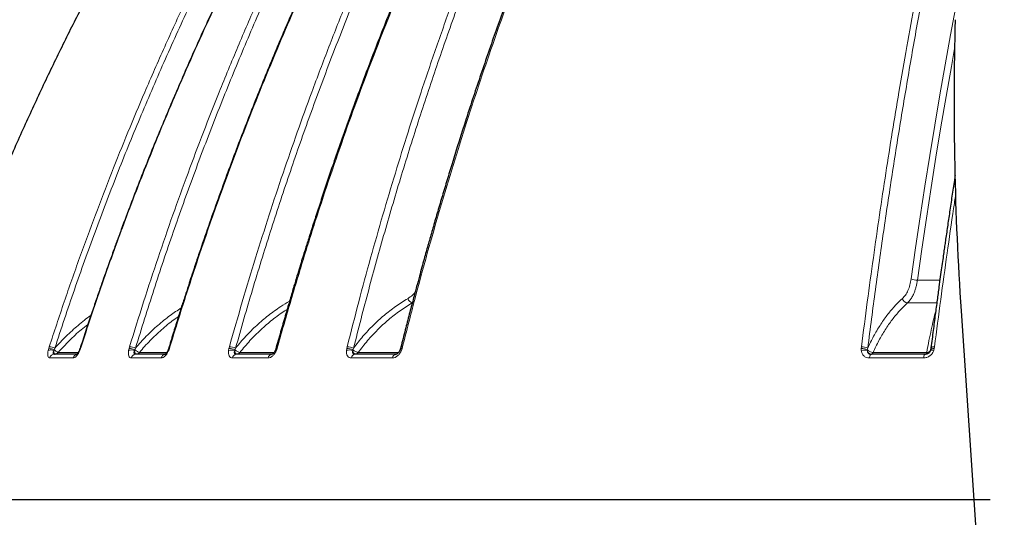
# Model space of a CAD drawing. Units: millimetres. Extents: x 207 to 2039, y 88 to 2868.
# Drawn here: x 463 to 593, y 2047 to 2113 of the extents above; entities that cross this region are included whole.
import ezdxf

# ---------------------------------------------------------------- set-up
doc = ezdxf.new("R2010")
doc.units = ezdxf.units.MM
doc.header["$LTSCALE"] = 10
doc.layers.add('WAKU', color=7, linetype='Continuous')
doc.styles.add('SLDTEXTSTYLE0', font='TXT', dxfattribs={"width": 0.7, "bigfont": 'bigfont'})
doc.dimstyles.new('SLDDIMSTYLE2', dxfattribs={"dimtxt": 27.285156, "dimasz": 25, "dimexe": 0, "dimexo": 0.0625, "dimgap": 6.821289, "dimtad": 3, "dimdec": 1, "dimlfac": 0.7, "dimrnd": 1e-09, "dimzin": 12, "dimdsep": 46, "dimtxsty": 'SLDTEXTSTYLE0', "dimblk1": 'OPEN30', "dimblk2": 'OPEN30', "dimsah": 1, "dimcen": 0.09, "dimadec": 0, "dimazin": 3, "dimtfac": 1, "dimtdec": 1, "dimtofl": 0, "dimtmove": 0, "dimatfit": 3, "dimldrblk": 'OPEN30', "dimfxl": 1, "dimfrac": 2, "dimtolj": 1, "dimtzin": 12, "dimarcsym": 0})

# ---------------------------------------------------------------- blocks, each defined once
blk = doc.blocks.new('_Open30')
at = {"color": 0, "linetype": 'ByBlock', "lineweight": -2}
for p, q in [((-1, 0.267949), (0, 0)), ((0, 0), (-1, -0.267949)), ((0, 0), (-1, 0))]:
    blk.add_line(p, q, dxfattribs=at)
blk = doc.blocks.new('_D_8')
at = {"layer": 'WAKU'}
for p, q in [((640.42, 2278.04), (295.3, 2278.04)), ((305.3, 2278.04), (305.3, 2020.65)), ((237.03, 2191.45), (237.03, 2198.61)), ((237.03, 2198.61), (268.78, 2198.61)), ((268.78, 2198.61), (268.78, 2191.45)), ((237.03, 2121.51), (237.03, 2114.35)), ((268.78, 2114.35), (268.78, 2121.51)), ((237.03, 2114.35), (268.78, 2114.35)), ((640.42, 2020.65), (295.3, 2020.65))]:
    blk.add_line(p, q, dxfattribs=at)
at = {"layer": 'WAKU', "xscale": 25, "yscale": 25}
for p, rotation in [((305.3, 2278.04), 90), ((305.3, 2020.65), 270)]:
    blk.add_blockref('_Open30', p, dxfattribs=dict(at, rotation=rotation))
at = {"layer": 'WAKU', "char_height": 23.812, "attachment_point": 1, "rotation": 90, "style": 'SLDTEXTSTYLE0'}
for s, insert in [('7.093', (238.08, 2121.51)), ('180.2', (274.61, 2121.51))]:
    blk.add_mtext(s, dxfattribs=dict(at, insert=insert))
blk = doc.blocks.new('_D_9')
at = {"layer": 'WAKU'}
for p, q in [((591.5, 2249.06), (394.06, 2249.06)), ((404.06, 2049.35), (404.06, 2249.06)), ((335.79, 2178.71), (335.79, 2185.87)), ((335.79, 2185.87), (367.54, 2185.87)), ((367.54, 2185.87), (367.54, 2178.71)), ((335.79, 2108.78), (335.79, 2101.62)), ((367.54, 2101.62), (367.54, 2108.78)), ((335.79, 2101.62), (367.54, 2101.62)), ((591.5, 2049.35), (394.06, 2049.35))]:
    blk.add_line(p, q, dxfattribs=at)
at = {"layer": 'WAKU', "xscale": 25, "yscale": 25}
for p, rotation in [((404.06, 2249.06), 90), ((404.06, 2049.35), 270)]:
    blk.add_blockref('_Open30', p, dxfattribs=dict(at, rotation=rotation))
at = {"layer": 'WAKU', "char_height": 23.812, "attachment_point": 1, "rotation": 90, "style": 'SLDTEXTSTYLE0'}
for s, insert in [('5.504', (336.84, 2108.78)), ('139.8', (373.37, 2108.78))]:
    blk.add_mtext(s, dxfattribs=dict(at, insert=insert))

msp = doc.modelspace()

# ---------------------------------------------------------------- linework, layer by layer
at = {"color": 8, "linetype": 'Continuous', "lineweight": 18}
for p, q in [((581.86, 2078.44), (584.84, 2078.44)), ((584.43, 2075.43), (580.54, 2075.43)), ((466.84, 2069.15), (466.91, 2069.39)), ((466.91, 2069.39), (466.98, 2069.63)), ((467.57, 2069.13), (467.61, 2069.25)), ((467.61, 2069.25), (467.72, 2069.45)), ((471.12, 2069.39), (471.03, 2069.15)), ((471.2, 2069.63), (471.12, 2069.39)), ((477.49, 2069.15), (477.54, 2069.39)), ((477.54, 2069.39), (477.61, 2069.63)), ((478.26, 2069.13), (478.29, 2069.25)), ((478.29, 2069.25), (478.4, 2069.45)), ((482.88, 2069.39), (482.79, 2069.15)), ((482.95, 2069.63), (482.88, 2069.39)), ((490.71, 2069.15), (490.76, 2069.39)), ((490.76, 2069.39), (490.82, 2069.63)), ((491.52, 2069.13), (491.54, 2069.25)), ((491.54, 2069.25), (491.64, 2069.45)), ((497.13, 2069.39), (497.05, 2069.15)), ((497.2, 2069.63), (497.13, 2069.39)), ((506.31, 2069.15), (506.35, 2069.39)), ((506.35, 2069.39), (506.4, 2069.63)), ((507.14, 2069.13), (507.16, 2069.25)), ((507.16, 2069.25), (507.25, 2069.45)), ((513.67, 2069.39), (513.59, 2069.15)), ((513.73, 2069.63), (513.67, 2069.39)), ((574.42, 2069.15), (574.43, 2069.39)), ((574.43, 2069.39), (574.45, 2069.63)), ((575.23, 2069.25), (575.29, 2069.45)), ((575.23, 2069.13), (575.23, 2069.25)), ((583.61, 2069.25), (583.58, 2069.13)), ((583.64, 2069.42), (583.61, 2069.25)), ((584.1, 2069.39), (584.04, 2069.15)), ((584.13, 2069.63), (584.1, 2069.39)), ((470.15, 2068.15), (467.03, 2068.15)), ((468.17, 2068.87), (470.82, 2068.87)), ((481.79, 2068.15), (477.84, 2068.15)), ((478.91, 2068.87), (482.53, 2068.87)), ((495.94, 2068.15), (491.22, 2068.15)), ((492.21, 2068.87), (496.72, 2068.87)), ((512.39, 2068.15), (506.97, 2068.15)), ((507.87, 2068.87), (513.25, 2068.87)), ((582.67, 2068.15), (575.51, 2068.15)), ((575.99, 2068.87), (583.09, 2068.87))]:
    msp.add_line(p, q, dxfattribs=at)
at = {"color": 7, "linetype": 'Continuous', "lineweight": 25}
for p, q in [((587.64, 2074.37), (590.7, 2028.7)), ((583.6, 2069.22), (583.59, 2069.18)), ((467.68, 2068.63), (467.67, 2068.65))]:
    msp.add_line(p, q, dxfattribs=at)
at = {"color": 8, "linetype": 'Continuous', "lineweight": 18, "flags": 128}
for points in [[(581.04, 2078.63), (581.63, 2082.74), (582.24, 2086.83), (582.86, 2090.9), (583.51, 2094.95), (584.17, 2098.98), (584.84, 2102.99), (585.54, 2106.97), (586.25, 2110.93), (586.89, 2114.4)], [(586.77, 2109.12), (586.35, 2106.74), (585.65, 2102.76), (584.98, 2098.76), (584.32, 2094.74), (583.68, 2090.7), (583.05, 2086.63), (582.45, 2082.54), (581.86, 2078.44)], [(482.88, 2069.39), (482.83, 2069.39), (482.79, 2069.39), (482.77, 2069.37), (482.77, 2069.37)], [(482.95, 2069.63), (482.9, 2069.62), (482.86, 2069.61), (482.84, 2069.6), (482.84, 2069.6)], [(497.13, 2069.39), (497.07, 2069.39), (497.02, 2069.39), (496.99, 2069.37), (496.97, 2069.36), (496.97, 2069.36)], [(497.2, 2069.63), (497.13, 2069.62), (497.08, 2069.61), (497.05, 2069.6), (497.03, 2069.58)], [(513.67, 2069.39), (513.6, 2069.39), (513.54, 2069.39), (513.49, 2069.37), (513.46, 2069.36), (513.45, 2069.34)], [(513.73, 2069.63), (513.65, 2069.62), (513.59, 2069.61), (513.54, 2069.6), (513.51, 2069.58), (513.5, 2069.56)], [(584.04, 2069.15), (583.94, 2069.17), (583.85, 2069.19), (583.77, 2069.19), (583.7, 2069.19), (583.65, 2069.19), (583.61, 2069.18), (583.59, 2069.16), (583.59, 2069.14)], [(584.1, 2069.39), (583.99, 2069.39), (583.9, 2069.39), (583.82, 2069.37), (583.75, 2069.36), (583.69, 2069.34), (583.65, 2069.31), (583.62, 2069.28), (583.61, 2069.25)], [(584.13, 2069.63), (584.02, 2069.62), (583.92, 2069.61), (583.84, 2069.6), (583.76, 2069.58), (583.71, 2069.55), (583.67, 2069.52), (583.65, 2069.49), (583.65, 2069.48)], [(575.51, 2068.15), (575.53, 2068.25), (575.55, 2068.35), (575.58, 2068.43), (575.61, 2068.5), (575.65, 2068.56), (575.69, 2068.6), (575.73, 2068.62), (575.77, 2068.63)], [(582.67, 2068.15), (582.69, 2068.25), (582.71, 2068.35), (582.73, 2068.43), (582.76, 2068.5), (582.8, 2068.56), (582.83, 2068.6), (582.87, 2068.62), (582.9, 2068.63)], [(582.91, 2068.63), (582.93, 2068.64), (582.96, 2068.65), (582.98, 2068.67), (583.01, 2068.69), (583.03, 2068.73), (583.05, 2068.77), (583.07, 2068.82), (583.09, 2068.87)]]:
    msp.add_lwpolyline(points, dxfattribs=at)
at = {"color": 7, "linetype": 'Continuous', "lineweight": 25, "flags": 128}
msp.add_lwpolyline([(467.68, 2068.63), (467.75, 2068.64), (467.76, 2068.64)], dxfattribs=at)
at = {"color": 7, "linetype": 'Continuous', "lineweight": 25}
msp.add_arc((1001, 2102.08), 414.29, 178.5, 183.8351, dxfattribs=at)
at = {"color": 8, "linetype": 'Continuous', "lineweight": 18}
for centre, radius, start, end in [((581.83, 2080.15), 1.71, 242.7626, 271.0148), ((515.32, 2076.35), 0.975, 201.2548, 250.8407), ((580.67, 2076.29), 0.878, 200.043, 261.559), ((467.17, 2067.93), 1.27, 71.5682, 104.9888), ((466.8, 2067.06), 2.33, 69.7965, 87.3636), ((466.7, 2066.77), 2.87, 69.1498, 84.2657), ((471.06, 2069.24), 0.0968, 212.5464, 251.0705), ((471.1, 2069.32), 0.0757, 70.5467, 125.1119), ((471.18, 2069.56), 0.0734, 73.4445, 133.1798), ((477.84, 2067.77), 1.43, 72.6485, 104.1088), ((477.48, 2067.02), 2.37, 70.1043, 88.5244), ((477.41, 2066.87), 2.77, 69.1729, 85.8441), ((483.02, 2069.74), 0.635, 239.7199, 248.6169), ((491.07, 2067.64), 1.55, 73.3354, 103.5564), ((490.73, 2067.01), 2.38, 70.1998, 89.4427), ((490.68, 2066.96), 2.67, 69.028, 87.0851), ((496.88, 2068.84), 0.36, 61.5005, 84.5425), ((506.68, 2067.57), 1.63, 73.7044, 103.2679), ((506.36, 2067.04), 2.35, 70.0625, 90.2278), ((506.32, 2067.08), 2.55, 68.6661, 88.1299), ((513.43, 2068.86), 0.334, 61.8472, 96.4958), ((574.79, 2067.69), 1.5, 72.843, 104.052), ((574.52, 2067.53), 1.86, 67.3921, 92.8413), ((574.5, 2067.76), 1.87, 65.0763, 91.4175), ((467.67, 2067.97), 0.664, 91.4521, 163.7918), ((467.67, 2069.28), 0.645, 277.6463, 321.3579), ((470.79, 2067.97), 0.664, 101.6169, 164.1637), ((478.45, 2068), 0.633, 92.6627, 165.9703), ((478.44, 2069.22), 0.588, 271.0605, 323.8857), ((482.41, 2068), 0.636, 103.0624, 166.3471), ((491.8, 2068.04), 0.597, 94.4409, 168.7562), ((491.77, 2069.16), 0.531, 271.8485, 326.9681), ((496.51, 2068.05), 0.585, 95.1559, 169.7573), ((507.52, 2068.08), 0.56, 97.0238, 172.1266), ((507.45, 2069.1), 0.47, 273.0927, 330.9644), ((512.94, 2068.09), 0.548, 98.0558, 173.3026), ((575.7, 2068.91), 0.29, 287.3896, 352.9078)]:
    msp.add_arc(centre, radius, start, end, dxfattribs=at)
at = {"color": 7, "linetype": 'Continuous', "lineweight": 25}
for points, knots in [([(499.15, 2160.59), (498.13, 2159.15), (496.07, 2156.21), (493.01, 2151.69), (489.93, 2147), (486.84, 2142.13), (483.77, 2137.11), (480.72, 2131.95), (477.69, 2126.64), (474.69, 2121.15), (471.82, 2115.69), (469.09, 2110.27), (466.49, 2104.91), (463.93, 2099.4), (461.41, 2093.74), (458.94, 2087.93), (456.53, 2081.97), (454.18, 2075.86), (452.68, 2071.72), (451.93, 2069.63)], [0, 0, 0, 0, 0.051626, 0.104737, 0.159332, 0.215412, 0.272977, 0.330959, 0.390374, 0.45122, 0.513499, 0.570316, 0.628274, 0.687374, 0.747615, 0.808999, 0.871524, 0.935191, 1, 1, 1, 1]), ([(514.26, 2160.57), (513.92, 2160.04), (513.25, 2159.01), (512.3, 2157.52), (511.44, 2156.14), (510.65, 2154.89), (509.95, 2153.76), (509.33, 2152.75), (508.79, 2151.87), (508.31, 2151.09), (507.5, 2149.74), (506.31, 2147.75), (504.33, 2144.38), (501.96, 2140.23), (499.07, 2135.01), (496.1, 2129.43), (493.07, 2123.46), (490.17, 2117.52), (487.42, 2111.63), (484.81, 2105.77), (482.29, 2099.86), (480.38, 2095.2), (479.04, 2091.8), (478.23, 2089.69), (477.44, 2087.64), (476.7, 2085.66), (476.15, 2084.15), (475.73, 2083.02), (475.44, 2082.2), (475.1, 2081.25), (474.71, 2080.17), (474.28, 2078.97), (473.79, 2077.54), (473.21, 2075.87), (472.56, 2073.95), (471.86, 2071.84), (471.38, 2070.37), (471.13, 2069.61)], [0, 0, 0, 0, 0.019132, 0.03681, 0.053041, 0.067826, 0.081169, 0.092872, 0.103189, 0.11212, 0.120388, 0.150503, 0.181503, 0.237298, 0.293092, 0.359514, 0.425936, 0.492358, 0.55576, 0.619163, 0.682565, 0.745967, 0.768285, 0.790603, 0.812596, 0.833377, 0.852894, 0.860195, 0.868789, 0.878711, 0.88996, 0.90254, 0.916449, 0.934553, 0.954511, 0.976325, 1, 1, 1, 1]), ([(523.31, 2160.55), (523.01, 2160.06), (522.44, 2159.12), (521.63, 2157.77), (520.92, 2156.57), (520.29, 2155.51), (519.75, 2154.59), (519.3, 2153.81), (518.94, 2153.19), (518.67, 2152.72), (518.45, 2152.34), (518.25, 2151.99), (518.04, 2151.62), (517.8, 2151.21), (517.48, 2150.63), (517.04, 2149.87), (516.5, 2148.9), (515.94, 2147.89), (515.37, 2146.88), (514.83, 2145.89), (514.01, 2144.4), (512.94, 2142.41), (511.61, 2139.92), (510.31, 2137.43), (508.44, 2133.77), (506.03, 2128.92), (503.14, 2122.85), (500.39, 2116.8), (497.77, 2110.79), (495.29, 2104.83), (492.9, 2098.81), (490.92, 2093.58), (489.31, 2089.16), (488.04, 2085.59), (487.12, 2082.91), (486.52, 2081.13), (486.21, 2080.19), (485.86, 2079.16), (485.48, 2077.97), (485.04, 2076.62), (484.55, 2075.1), (484.02, 2073.42), (483.44, 2071.57), (483.04, 2070.27), (482.84, 2069.6)], [0, 0, 0, 0, 0.017665, 0.033613, 0.04785, 0.060379, 0.071203, 0.080323, 0.087742, 0.093051, 0.097034, 0.101012, 0.105384, 0.110151, 0.115313, 0.125512, 0.136967, 0.148956, 0.160688, 0.172165, 0.183385, 0.212249, 0.240631, 0.269013, 0.297395, 0.36497, 0.432545, 0.500119, 0.564623, 0.629125, 0.693628, 0.75813, 0.795972, 0.833798, 0.87076, 0.880292, 0.889742, 0.900254, 0.912584, 0.926736, 0.942408, 0.959841, 0.979037, 1, 1, 1, 1]), ([(534.23, 2160.53), (533.94, 2159.99), (533.36, 2158.96), (532.54, 2157.47), (531.79, 2156.1), (531.12, 2154.85), (530.51, 2153.72), (529.98, 2152.71), (529.51, 2151.83), (529.1, 2151.05), (528.4, 2149.7), (527.37, 2147.71), (525.66, 2144.34), (523.62, 2140.19), (521.13, 2134.97), (518.57, 2129.39), (515.95, 2123.42), (513.46, 2117.49), (511.08, 2111.59), (508.83, 2105.73), (506.65, 2099.83), (505.01, 2095.16), (503.86, 2091.76), (503.16, 2089.66), (502.48, 2087.6), (501.84, 2085.63), (501.36, 2084.12), (501, 2082.99), (500.75, 2082.17), (500.45, 2081.22), (500.12, 2080.14), (499.75, 2078.93), (499.32, 2077.51), (498.83, 2075.84), (498.27, 2073.92), (497.66, 2071.81), (497.25, 2070.34), (497.03, 2069.58)], [0, 0, 0, 0, 0.019132, 0.036811, 0.053042, 0.067827, 0.081171, 0.092874, 0.103191, 0.112123, 0.12039, 0.150506, 0.181507, 0.237302, 0.293097, 0.359519, 0.425942, 0.492363, 0.555766, 0.619168, 0.68257, 0.745971, 0.768289, 0.790606, 0.812599, 0.83338, 0.852896, 0.860198, 0.868791, 0.878713, 0.889962, 0.902541, 0.916451, 0.934555, 0.954512, 0.976325, 1, 1, 1, 1]), ([(546.88, 2160.5), (546.62, 2159.97), (546.1, 2158.94), (545.36, 2157.45), (544.69, 2156.07), (544.09, 2154.82), (543.54, 2153.69), (543.06, 2152.69), (542.65, 2151.8), (542.28, 2151.02), (541.64, 2149.67), (540.72, 2147.68), (539.19, 2144.31), (537.36, 2140.17), (535.13, 2134.95), (532.83, 2129.36), (530.48, 2123.4), (528.24, 2117.46), (526.11, 2111.57), (524.09, 2105.71), (522.14, 2099.81), (520.67, 2095.14), (519.63, 2091.74), (519, 2089.64), (518.39, 2087.58), (517.82, 2085.61), (517.39, 2084.1), (517.07, 2082.97), (516.84, 2082.15), (516.57, 2081.2), (516.28, 2080.12), (515.95, 2078.91), (515.56, 2077.49), (515.12, 2075.82), (514.61, 2073.9), (514.07, 2071.79), (513.7, 2070.32), (513.5, 2069.56)], [0, 0, 0, 0, 0.019132, 0.036812, 0.053042, 0.067828, 0.081171, 0.092875, 0.103192, 0.112124, 0.120392, 0.150507, 0.181508, 0.237304, 0.293099, 0.359522, 0.425944, 0.492366, 0.555768, 0.61917, 0.682572, 0.745973, 0.76829, 0.790607, 0.812601, 0.833381, 0.852897, 0.860199, 0.868792, 0.878714, 0.889963, 0.902542, 0.916451, 0.934555, 0.954512, 0.976326, 1, 1, 1, 1]), ([(586.85, 2092.28), (586.82, 2092.08), (586.68, 2091.17), (586.43, 2089.57), (586.13, 2087.51), (585.84, 2085.54), (585.62, 2084.02), (585.46, 2082.9), (585.34, 2082.08), (585.21, 2081.13), (585.05, 2080.05), (584.89, 2078.85), (584.69, 2077.42), (584.47, 2075.76), (584.21, 2073.83), (583.94, 2071.73), (583.75, 2070.26), (583.65, 2069.5)], [0, 0, 0, 0, 0.027519, 0.121183, 0.213489, 0.300704, 0.382612, 0.413256, 0.449324, 0.490963, 0.538176, 0.59097, 0.649347, 0.725329, 0.809088, 0.900639, 1, 1, 1, 1]), ([(470.98, 2069.19), (470.94, 2069.1), (470.88, 2068.97), (470.79, 2068.82), (470.73, 2068.73), (470.68, 2068.66), (470.64, 2068.62), (470.64, 2068.62), (470.64, 2068.62)], [0, 0, 0, 0, 0.266804, 0.410445, 0.55962, 0.714587, 0.873947, 1, 1, 1, 1]), ([(471.05, 2069.38), (471.04, 2069.35), (471.02, 2069.29), (471, 2069.23), (470.98, 2069.19)], [0, 0, 0, 0, 0.451113, 1, 1, 1, 1]), ([(471.13, 2069.61), (471.12, 2069.57), (471.09, 2069.5), (471.07, 2069.42), (471.05, 2069.38)], [0, 0, 0, 0, 0.452509, 1, 1, 1, 1]), ([(482.7, 2069.2), (482.67, 2069.13), (482.62, 2069.02), (482.53, 2068.87), (482.45, 2068.76), (482.37, 2068.68), (482.32, 2068.64), (482.28, 2068.61), (482.28, 2068.62), (482.28, 2068.62)], [0, 0, 0, 0, 0.174912, 0.333962, 0.479433, 0.61398, 0.737788, 0.853217, 1, 1, 1, 1]), ([(482.77, 2069.37), (482.76, 2069.34), (482.74, 2069.28), (482.71, 2069.23), (482.7, 2069.2)], [0, 0, 0, 0, 0.450935, 1, 1, 1, 1]), ([(482.84, 2069.6), (482.83, 2069.56), (482.8, 2069.49), (482.78, 2069.41), (482.77, 2069.37)], [0, 0, 0, 0, 0.452533, 1, 1, 1, 1]), ([(496.91, 2069.19), (496.87, 2069.1), (496.8, 2068.97), (496.69, 2068.83), (496.61, 2068.74), (496.53, 2068.67), (496.44, 2068.62), (496.4, 2068.62), (496.38, 2068.62)], [0, 0, 0, 0, 0.251554, 0.37548, 0.498903, 0.622322, 0.74566, 1, 1, 1, 1]), ([(496.97, 2069.36), (496.96, 2069.33), (496.94, 2069.28), (496.92, 2069.22), (496.91, 2069.19)], [0, 0, 0, 0, 0.450773, 1, 1, 1, 1]), ([(497.03, 2069.58), (497.02, 2069.55), (497, 2069.47), (496.98, 2069.4), (496.97, 2069.36)], [0, 0, 0, 0, 0.45252, 1, 1, 1, 1]), ([(513.39, 2069.19), (513.36, 2069.12), (513.29, 2068.96), (513.15, 2068.8), (513.04, 2068.7), (512.94, 2068.65), (512.86, 2068.62), (512.81, 2068.62), (512.79, 2068.62)], [0, 0, 0, 0, 0.215455, 0.451037, 0.578095, 0.710419, 0.850098, 1, 1, 1, 1]), ([(513.45, 2069.34), (513.44, 2069.32), (513.43, 2069.27), (513.41, 2069.22), (513.39, 2069.19)], [0, 0, 0, 0, 0.450568, 1, 1, 1, 1]), ([(513.5, 2069.56), (513.5, 2069.53), (513.48, 2069.45), (513.46, 2069.38), (513.45, 2069.34)], [0, 0, 0, 0, 0.452508, 1, 1, 1, 1]), ([(583.59, 2069.16), (583.56, 2069.09), (583.52, 2068.97), (583.4, 2068.84), (583.31, 2068.76), (583.21, 2068.7), (583.05, 2068.63), (582.94, 2068.63), (582.87, 2068.62)], [0, 0, 0, 0, 0.255826, 0.379875, 0.50304, 0.625737, 0.748426, 1, 1, 1, 1]), ([(583.62, 2069.29), (583.62, 2069.27), (583.61, 2069.23), (583.6, 2069.18), (583.59, 2069.16)], [0, 0, 0, 0, 0.450314, 1, 1, 1, 1]), ([(583.65, 2069.5), (583.65, 2069.47), (583.64, 2069.39), (583.63, 2069.32), (583.62, 2069.29)], [0, 0, 0, 0, 0.452328, 1, 1, 1, 1]), ([(470.64, 2068.63), (470.15, 2068.63), (469.12, 2068.63), (468.15, 2068.63), (467.65, 2068.63)], [0, 0, 0, 0, 0.479896, 1, 1, 1, 1]), ([(482.28, 2068.63), (481.64, 2068.63), (480.32, 2068.63), (479.06, 2068.63), (478.42, 2068.63)], [0, 0, 0, 0, 0.490037, 1, 1, 1, 1]), ([(496.46, 2068.63), (495.66, 2068.63), (494.07, 2068.63), (492.53, 2068.63), (491.76, 2068.63)], [0, 0, 0, 0, 0.499999, 1, 1, 1, 1]), ([(582.9, 2068.63), (581.71, 2068.63), (579.32, 2068.63), (576.95, 2068.63), (575.77, 2068.63)], [0, 0, 0, 0, 0.499999, 1, 1, 1, 1])]:
    msp.add_open_spline(points, degree=3, knots=knots, dxfattribs=at)
at = {"color": 8, "linetype": 'Continuous', "lineweight": 18}
for points, knots in [([(466.98, 2069.63), (467.64, 2071.61), (468.93, 2075.55), (470.97, 2081.37), (473.06, 2087.05), (475.19, 2092.6), (477.37, 2098.01), (479.71, 2103.59), (482.22, 2109.32), (484.91, 2115.18), (487.63, 2120.86), (490.39, 2126.39), (493.19, 2131.78), (496.02, 2137.02), (498.85, 2142.08), (501.68, 2146.96), (504.5, 2151.67), (507.3, 2156.2), (509.19, 2159.14), (510.12, 2160.59)], [0, 0, 0, 0, 0.061615, 0.122199, 0.181752, 0.240274, 0.297764, 0.354224, 0.419441, 0.483227, 0.54558, 0.606501, 0.667189, 0.726385, 0.784091, 0.840305, 0.895028, 0.948259, 1, 1, 1, 1]), ([(467.72, 2069.45), (468.57, 2072.03), (470.27, 2077.18), (473.01, 2084.82), (475.9, 2092.39), (478.94, 2099.87), (482.12, 2107.28), (485.45, 2114.61), (488.84, 2121.66), (492.26, 2128.43), (495.71, 2134.94), (499.29, 2141.39), (502.99, 2147.76), (506.82, 2154.08), (509.47, 2158.22), (510.8, 2160.29)], [0, 0, 0, 0, 0.080087, 0.160022, 0.239843, 0.319591, 0.399304, 0.479021, 0.558781, 0.631965, 0.705249, 0.778663, 0.852238, 0.926007, 1, 1, 1, 1]), ([(514.34, 2160.59), (513.41, 2159.15), (511.52, 2156.21), (508.73, 2151.69), (505.91, 2147), (503.09, 2142.13), (500.28, 2137.11), (497.5, 2131.95), (494.73, 2126.64), (491.99, 2121.15), (489.37, 2115.69), (486.87, 2110.27), (484.5, 2104.91), (482.16, 2099.4), (479.86, 2093.74), (477.6, 2087.93), (475.4, 2081.97), (473.25, 2075.86), (471.89, 2071.72), (471.2, 2069.63)], [0, 0, 0, 0, 0.051626, 0.104737, 0.159332, 0.215412, 0.272977, 0.330959, 0.390374, 0.45122, 0.513499, 0.570316, 0.628274, 0.687374, 0.747615, 0.808999, 0.871524, 0.935191, 1, 1, 1, 1]), ([(477.61, 2069.63), (478.23, 2071.61), (479.44, 2075.55), (481.36, 2081.37), (483.31, 2087.05), (485.32, 2092.6), (487.36, 2098.01), (489.56, 2103.59), (491.91, 2109.32), (494.44, 2115.18), (496.99, 2120.86), (499.58, 2126.39), (502.2, 2131.78), (504.85, 2137.02), (507.51, 2142.08), (510.16, 2146.96), (512.81, 2151.67), (515.44, 2156.2), (517.22, 2159.14), (518.09, 2160.59)], [0, 0, 0, 0, 0.061615, 0.122199, 0.181752, 0.240274, 0.297764, 0.354224, 0.419441, 0.483227, 0.54558, 0.606501, 0.667189, 0.726385, 0.784091, 0.840305, 0.895028, 0.948259, 1, 1, 1, 1]), ([(478.4, 2069.45), (479.19, 2072.03), (480.79, 2077.18), (483.37, 2084.82), (486.07, 2092.39), (488.92, 2099.87), (491.91, 2107.28), (495.04, 2114.61), (498.22, 2121.66), (501.43, 2128.43), (504.66, 2134.94), (508.02, 2141.39), (511.49, 2147.76), (515.08, 2154.08), (517.57, 2158.22), (518.82, 2160.29)], [0, 0, 0, 0, 0.080087, 0.160022, 0.239843, 0.319591, 0.399304, 0.479021, 0.55878, 0.631965, 0.705249, 0.778663, 0.852238, 0.926007, 1, 1, 1, 1]), ([(523.43, 2160.59), (522.56, 2159.15), (520.79, 2156.21), (518.16, 2151.69), (515.52, 2147), (512.87, 2142.13), (510.24, 2137.11), (507.62, 2131.95), (505.03, 2126.64), (502.46, 2121.15), (500, 2115.69), (497.66, 2110.27), (495.43, 2104.91), (493.23, 2099.4), (491.08, 2093.74), (488.96, 2087.93), (486.89, 2081.97), (484.88, 2075.86), (483.6, 2071.72), (482.95, 2069.63)], [0, 0, 0, 0, 0.051626, 0.104737, 0.159332, 0.215412, 0.272977, 0.330959, 0.390374, 0.45122, 0.513499, 0.570316, 0.628274, 0.687374, 0.747615, 0.808999, 0.871524, 0.935191, 1, 1, 1, 1]), ([(490.82, 2069.63), (491.38, 2071.61), (492.5, 2075.55), (494.26, 2081.37), (496.06, 2087.05), (497.9, 2092.6), (499.78, 2098.01), (501.8, 2103.59), (503.97, 2109.32), (506.28, 2115.18), (508.63, 2120.86), (511.01, 2126.39), (513.42, 2131.78), (515.86, 2137.02), (518.3, 2142.08), (520.74, 2146.96), (523.18, 2151.67), (525.59, 2156.2), (527.23, 2159.14), (528.03, 2160.59)], [0, 0, 0, 0, 0.061615, 0.122199, 0.181752, 0.240274, 0.297764, 0.354224, 0.419441, 0.483227, 0.54558, 0.606501, 0.667189, 0.726385, 0.784091, 0.840305, 0.895028, 0.948259, 1, 1, 1, 1]), ([(491.64, 2069.45), (492.37, 2072.03), (493.84, 2077.18), (496.21, 2084.82), (498.7, 2092.39), (501.32, 2099.87), (504.06, 2107.28), (506.94, 2114.61), (509.86, 2121.66), (512.81, 2128.43), (515.79, 2134.94), (518.87, 2141.39), (522.07, 2147.76), (525.37, 2154.08), (527.65, 2158.22), (528.8, 2160.29)], [0, 0, 0, 0, 0.080087, 0.160022, 0.239843, 0.319591, 0.399304, 0.479021, 0.558781, 0.631965, 0.705249, 0.778663, 0.852238, 0.926007, 1, 1, 1, 1]), ([(534.41, 2160.59), (533.61, 2159.15), (531.98, 2156.21), (529.57, 2151.69), (527.14, 2147), (524.71, 2142.13), (522.29, 2137.11), (519.88, 2131.95), (517.5, 2126.64), (515.13, 2121.15), (512.87, 2115.69), (510.72, 2110.27), (508.67, 2104.91), (506.65, 2099.4), (504.67, 2093.74), (502.72, 2087.93), (500.83, 2081.97), (498.97, 2075.86), (497.79, 2071.72), (497.2, 2069.63)], [0, 0, 0, 0, 0.051626, 0.104737, 0.159332, 0.215412, 0.272977, 0.330959, 0.390374, 0.45122, 0.513499, 0.570316, 0.628274, 0.687374, 0.747615, 0.808999, 0.871524, 0.935191, 1, 1, 1, 1]), ([(506.4, 2069.63), (506.91, 2071.61), (507.91, 2075.55), (509.49, 2081.37), (511.11, 2087.05), (512.76, 2092.6), (514.44, 2098.01), (516.26, 2103.59), (518.2, 2109.32), (520.28, 2115.18), (522.39, 2120.86), (524.52, 2126.39), (526.69, 2131.78), (528.88, 2137.02), (531.07, 2142.08), (533.26, 2146.96), (535.44, 2151.67), (537.61, 2156.2), (539.07, 2159.14), (539.79, 2160.59)], [0, 0, 0, 0, 0.061615, 0.122199, 0.181752, 0.240274, 0.297764, 0.354224, 0.419441, 0.483227, 0.54558, 0.606501, 0.667189, 0.726385, 0.784091, 0.840305, 0.895028, 0.948259, 1, 1, 1, 1]), ([(507.25, 2069.45), (507.91, 2072.03), (509.22, 2077.18), (511.35, 2084.82), (513.58, 2092.39), (515.93, 2099.87), (518.4, 2107.28), (520.98, 2114.61), (523.6, 2121.66), (526.25, 2128.43), (528.92, 2134.94), (531.68, 2141.39), (534.55, 2147.76), (537.51, 2154.08), (539.57, 2158.22), (540.59, 2160.29)], [0, 0, 0, 0, 0.080087, 0.160022, 0.239843, 0.319591, 0.399304, 0.479021, 0.55878, 0.631965, 0.705249, 0.778663, 0.852238, 0.926007, 1, 1, 1, 1]), ([(547.12, 2160.59), (546.4, 2159.15), (544.94, 2156.21), (542.78, 2151.69), (540.6, 2147), (538.42, 2142.13), (536.24, 2137.11), (534.09, 2131.95), (531.95, 2126.64), (529.83, 2121.15), (527.8, 2115.69), (525.87, 2110.27), (524.03, 2104.91), (522.22, 2099.4), (520.44, 2093.74), (518.69, 2087.93), (516.99, 2081.97), (515.32, 2075.86), (514.27, 2071.72), (513.73, 2069.63)], [0, 0, 0, 0, 0.051626, 0.104737, 0.159332, 0.215412, 0.272977, 0.330959, 0.390374, 0.45122, 0.513499, 0.570316, 0.628274, 0.687374, 0.747615, 0.808999, 0.871524, 0.935191, 1, 1, 1, 1]), ([(574.45, 2069.63), (574.71, 2071.61), (575.22, 2075.55), (576.02, 2081.37), (576.84, 2087.05), (577.67, 2092.6), (578.53, 2098.01), (579.44, 2103.59), (580.43, 2109.32), (581.49, 2115.18), (582.55, 2120.86), (583.63, 2126.39), (584.73, 2131.78), (585.84, 2137.02), (586.83, 2141.54), (587.46, 2144.29), (587.7, 2145.37)], [0, 0, 0, 0, 0.075002, 0.148748, 0.221239, 0.292476, 0.362457, 0.431182, 0.510569, 0.588213, 0.664112, 0.738269, 0.812142, 0.8842, 0.954442, 1, 1, 1, 1]), ([(575.29, 2069.45), (575.62, 2072.03), (576.29, 2077.18), (577.36, 2084.82), (578.5, 2092.39), (579.69, 2099.87), (580.94, 2107.28), (582.24, 2114.61), (583.57, 2121.66), (584.92, 2128.43), (586.24, 2134.81), (587.15, 2138.96), (587.59, 2140.96)], [0, 0, 0, 0, 0.103469, 0.20674, 0.309866, 0.412896, 0.515882, 0.618872, 0.721918, 0.816469, 0.911148, 1, 1, 1, 1]), ([(586.92, 2089.72), (586.83, 2089.13), (586.44, 2086.57), (585.78, 2081.97), (584.93, 2075.86), (584.4, 2071.72), (584.13, 2069.63)], [0, 0, 0, 0, 0.088934, 0.387176, 0.690865, 1, 1, 1, 1]), ([(579.85, 2075.99), (579.99, 2076.14), (580.28, 2076.44), (580.62, 2077.07), (580.9, 2077.79), (580.99, 2078.35), (581.04, 2078.63)], [0, 0, 0, 0, 0.250114, 0.500278, 0.75014, 1, 1, 1, 1]), ([(581.86, 2078.44), (581.83, 2078.28), (581.78, 2077.95), (581.67, 2077.5), (581.54, 2077.07), (581.37, 2076.62), (581.14, 2076.18), (580.86, 2075.76), (580.65, 2075.54), (580.54, 2075.43)], [0, 0, 0, 0, 0.125728, 0.250311, 0.374846, 0.500427, 0.667536, 0.833308, 1, 1, 1, 1]), ([(514.41, 2075.99), (514.64, 2076.14), (515, 2076.37), (515.28, 2076.71), (515.39, 2076.84)], [0, 0, 0, 0, 0.628017, 1, 1, 1, 1]), ([(491.64, 2069.45), (492.08, 2069.98), (492.96, 2071.04), (494.42, 2072.48), (495.97, 2073.79), (497.42, 2074.85), (498.38, 2075.42), (498.77, 2075.65)], [0, 0, 0, 0, 0.215335, 0.429299, 0.642356, 0.855714, 1, 1, 1, 1]), ([(507.25, 2069.45), (507.66, 2069.98), (508.47, 2071.04), (509.83, 2072.48), (511.27, 2073.79), (512.79, 2074.98), (513.87, 2075.66), (514.41, 2075.99)], [0, 0, 0, 0, 0.201144, 0.401007, 0.600021, 0.799318, 1, 1, 1, 1]), ([(575.29, 2069.45), (575.54, 2069.98), (576.05, 2071.04), (576.9, 2072.48), (577.82, 2073.79), (578.8, 2074.98), (579.5, 2075.66), (579.85, 2075.99)], [0, 0, 0, 0, 0.201144, 0.401006, 0.600022, 0.799318, 1, 1, 1, 1]), ([(478.4, 2069.45), (478.86, 2069.98), (479.8, 2071.04), (481.34, 2072.48), (482.88, 2073.73), (483.95, 2074.44), (484.44, 2074.77)], [0, 0, 0, 0, 0.261556, 0.521447, 0.780235, 1, 1, 1, 1]), ([(498.46, 2074.57), (498.36, 2074.51), (497.68, 2074.1), (496.51, 2073.22), (494.96, 2071.91), (493.52, 2070.46), (492.65, 2069.4), (492.21, 2068.87)], [0, 0, 0, 0, 0.04151, 0.28115, 0.520736, 0.760333, 1, 1, 1, 1]), ([(515, 2075.43), (514.46, 2075.09), (513.38, 2074.42), (511.86, 2073.22), (510.42, 2071.91), (509.08, 2070.46), (508.27, 2069.4), (507.87, 2068.87)], [0, 0, 0, 0, 0.200082, 0.400076, 0.600026, 0.799983, 1, 1, 1, 1]), ([(580.54, 2075.43), (580.19, 2075.09), (579.49, 2074.42), (578.51, 2073.22), (577.59, 2071.91), (576.74, 2070.46), (576.24, 2069.4), (575.99, 2068.87)], [0, 0, 0, 0, 0.200081, 0.400076, 0.600026, 0.799982, 1, 1, 1, 1]), ([(583.09, 2068.87), (583.19, 2069.4), (583.39, 2070.46), (583.69, 2071.9), (583.99, 2073.22), (584.18, 2073.98), (584.28, 2074.35)], [0, 0, 0, 0, 0.25184, 0.503603, 0.755356, 1, 1, 1, 1]), ([(467.72, 2069.45), (468.21, 2069.98), (469.18, 2071.05), (470.79, 2072.47), (471.9, 2073.38), (472.5, 2073.78), (472.51, 2073.78)], [0, 0, 0, 0, 0.333927, 0.665727, 0.996122, 1, 1, 1, 1]), ([(484.08, 2073.62), (483.88, 2073.48), (483.09, 2072.96), (481.83, 2071.9), (480.3, 2070.47), (479.37, 2069.4), (478.91, 2068.87)], [0, 0, 0, 0, 0.10591, 0.403902, 0.701907, 1, 1, 1, 1]), ([(472.1, 2072.58), (471.81, 2072.35), (470.94, 2071.69), (469.62, 2070.46), (468.65, 2069.4), (468.17, 2068.87)], [0, 0, 0, 0, 0.207762, 0.603822, 1, 1, 1, 1]), ([(467.03, 2068.15), (466.98, 2068.17), (466.87, 2068.19), (466.78, 2068.41), (466.77, 2068.74), (466.82, 2069.01), (466.84, 2069.15)], [0, 0, 0, 0, 0.25014, 0.499926, 0.749757, 1, 1, 1, 1]), ([(467.65, 2068.63), (467.61, 2068.64), (467.55, 2068.65), (467.5, 2068.71), (467.48, 2068.77), (467.48, 2068.84), (467.5, 2068.96), (467.54, 2069.06), (467.57, 2069.13)], [0, 0, 0, 0, 0.253243, 0.37532, 0.496923, 0.619024, 0.742486, 1, 1, 1, 1]), ([(467.64, 2068.68), (467.63, 2068.71), (467.61, 2068.77), (467.59, 2068.92), (467.58, 2069.06), (467.57, 2069.13)], [0, 0, 0, 0, 0.295174, 0.661549, 1, 1, 1, 1]), ([(467.61, 2069.25), (467.67, 2069.2), (467.78, 2069.1), (467.95, 2068.98), (468.09, 2068.9), (468.15, 2068.88), (468.17, 2068.87)], [0, 0, 0, 0, 0.27465, 0.499981, 0.756969, 1, 1, 1, 1]), ([(471.03, 2069.15), (470.97, 2069.01), (470.84, 2068.74), (470.6, 2068.41), (470.36, 2068.19), (470.22, 2068.17), (470.15, 2068.15)], [0, 0, 0, 0, 0.250331, 0.500242, 0.749943, 1, 1, 1, 1]), ([(477.84, 2068.15), (477.77, 2068.17), (477.62, 2068.19), (477.49, 2068.41), (477.43, 2068.74), (477.47, 2069.01), (477.49, 2069.15)], [0, 0, 0, 0, 0.250137, 0.499923, 0.749755, 1, 1, 1, 1]), ([(478.42, 2068.63), (478.37, 2068.64), (478.3, 2068.65), (478.23, 2068.71), (478.2, 2068.77), (478.19, 2068.84), (478.2, 2068.96), (478.23, 2069.06), (478.26, 2069.13)], [0, 0, 0, 0, 0.253234, 0.375323, 0.496912, 0.619019, 0.742484, 1, 1, 1, 1]), ([(478.45, 2068.63), (478.43, 2068.64), (478.38, 2068.66), (478.33, 2068.77), (478.29, 2068.92), (478.27, 2069.06), (478.26, 2069.13)], [0, 0, 0, 0, 0.29049, 0.499916, 0.759865, 1, 1, 1, 1]), ([(478.29, 2069.25), (478.35, 2069.2), (478.47, 2069.1), (478.65, 2068.98), (478.8, 2068.9), (478.88, 2068.88), (478.91, 2068.87)], [0, 0, 0, 0, 0.274647, 0.499971, 0.756964, 1, 1, 1, 1]), ([(482.79, 2069.15), (482.72, 2069.01), (482.59, 2068.74), (482.33, 2068.41), (482.04, 2068.19), (481.87, 2068.17), (481.79, 2068.15)], [0, 0, 0, 0, 0.250331, 0.500239, 0.749939, 1, 1, 1, 1]), ([(491.22, 2068.15), (491.13, 2068.17), (490.95, 2068.19), (490.77, 2068.41), (490.68, 2068.74), (490.7, 2069.01), (490.71, 2069.15)], [0, 0, 0, 0, 0.25014, 0.499926, 0.749754, 1, 1, 1, 1]), ([(491.76, 2068.63), (491.7, 2068.64), (491.61, 2068.65), (491.53, 2068.71), (491.49, 2068.77), (491.47, 2068.84), (491.46, 2068.96), (491.49, 2069.06), (491.52, 2069.13)], [0, 0, 0, 0, 0.253238, 0.375322, 0.496922, 0.619021, 0.742483, 1, 1, 1, 1]), ([(491.78, 2068.63), (491.75, 2068.64), (491.69, 2068.66), (491.61, 2068.77), (491.55, 2068.92), (491.53, 2069.06), (491.52, 2069.13)], [0, 0, 0, 0, 0.290486, 0.499917, 0.759865, 1, 1, 1, 1]), ([(491.54, 2069.25), (491.6, 2069.2), (491.72, 2069.1), (491.91, 2068.98), (492.08, 2068.9), (492.17, 2068.88), (492.21, 2068.87)], [0, 0, 0, 0, 0.274651, 0.499982, 0.756969, 1, 1, 1, 1]), ([(497.05, 2069.15), (496.98, 2069.01), (496.84, 2068.74), (496.56, 2068.41), (496.24, 2068.19), (496.04, 2068.17), (495.94, 2068.15)], [0, 0, 0, 0, 0.250333, 0.500242, 0.749943, 1, 1, 1, 1]), ([(506.97, 2068.15), (506.87, 2068.17), (506.66, 2068.19), (506.44, 2068.41), (506.3, 2068.74), (506.31, 2069.01), (506.31, 2069.15)], [0, 0, 0, 0, 0.250137, 0.499925, 0.749756, 1, 1, 1, 1]), ([(507.45, 2068.63), (507.39, 2068.64), (507.29, 2068.65), (507.2, 2068.71), (507.15, 2068.77), (507.11, 2068.84), (507.1, 2068.96), (507.12, 2069.06), (507.14, 2069.13)], [0, 0, 0, 0, 0.253235, 0.375317, 0.496914, 0.619018, 0.742482, 1, 1, 1, 1]), ([(507.48, 2068.63), (507.44, 2068.64), (507.36, 2068.66), (507.26, 2068.77), (507.18, 2068.92), (507.15, 2069.06), (507.14, 2069.13)], [0, 0, 0, 0, 0.290491, 0.499915, 0.759862, 1, 1, 1, 1]), ([(507.16, 2069.25), (507.22, 2069.2), (507.33, 2069.1), (507.53, 2068.98), (507.71, 2068.9), (507.82, 2068.88), (507.87, 2068.87)], [0, 0, 0, 0, 0.274653, 0.499977, 0.756968, 1, 1, 1, 1]), ([(513.59, 2069.15), (513.52, 2069.01), (513.39, 2068.74), (513.08, 2068.41), (512.73, 2068.19), (512.51, 2068.17), (512.39, 2068.15)], [0, 0, 0, 0, 0.250332, 0.500242, 0.749942, 1, 1, 1, 1]), ([(575.51, 2068.15), (575.37, 2068.17), (575.09, 2068.19), (574.75, 2068.41), (574.5, 2068.74), (574.45, 2069.01), (574.42, 2069.15)], [0, 0, 0, 0, 0.250137, 0.499923, 0.749757, 1, 1, 1, 1]), ([(575.23, 2069.25), (575.29, 2069.2), (575.38, 2069.1), (575.57, 2068.98), (575.78, 2068.9), (575.92, 2068.88), (575.99, 2068.87)], [0, 0, 0, 0, 0.274646, 0.499978, 0.756965, 1, 1, 1, 1]), ([(575.77, 2068.63), (575.69, 2068.64), (575.57, 2068.65), (575.44, 2068.71), (575.36, 2068.77), (575.3, 2068.84), (575.24, 2068.96), (575.23, 2069.06), (575.23, 2069.13)], [0, 0, 0, 0, 0.25323, 0.375317, 0.496917, 0.619023, 0.742486, 1, 1, 1, 1]), ([(575.78, 2068.63), (575.71, 2068.64), (575.59, 2068.66), (575.43, 2068.77), (575.3, 2068.92), (575.26, 2069.06), (575.23, 2069.13)], [0, 0, 0, 0, 0.290485, 0.499917, 0.759861, 1, 1, 1, 1]), ([(584.04, 2069.15), (583.98, 2069.01), (583.85, 2068.74), (583.52, 2068.41), (583.11, 2068.19), (582.82, 2068.17), (582.67, 2068.15)], [0, 0, 0, 0, 0.250332, 0.500242, 0.749942, 1, 1, 1, 1]), ([(583.57, 2069.14), (583.57, 2069.12), (583.55, 2069.07), (583.46, 2068.98), (583.3, 2068.9), (583.16, 2068.88), (583.09, 2068.87)], [0, 0, 0, 0, 0.090994, 0.373344, 0.695445, 1, 1, 1, 1]), ([(583.44, 2068.89), (583.43, 2068.88), (583.39, 2068.83), (583.31, 2068.77), (583.22, 2068.71), (583.08, 2068.65), (582.97, 2068.64), (582.9, 2068.63)], [0, 0, 0, 0, 0.099837, 0.277391, 0.454222, 0.631742, 1, 1, 1, 1])]:
    msp.add_open_spline(points, degree=3, knots=knots, dxfattribs=at)
at = {"color": 7, "linetype": 'Continuous', "lineweight": 25}
msp.add_open_spline([(512.86, 2068.63), (511.95, 2068.63), (510.12, 2068.63), (508.34, 2068.63), (507.45, 2068.63)], degree=3, dxfattribs=at)

# ---------------------------------------------------------------- dimensions: what is measured, and where the dimension line sits
at = {"layer": 'WAKU'}
for base, p1, p2, picture, middle in [((305.3, 2020.65), (650.42, 2278.04), (650.42, 2020.65), '_D_8', (305.3, 2156.48)), ((404.06, 2249.06), (601.5, 2049.35), (601.5, 2249.06), '_D_9', (404.06, 2143.75))]:
    dim = msp.add_linear_dim(base=base, p1=p1, p2=p2, angle=90, dimstyle='SLDDIMSTYLE2', dxfattribs=at)
    dim.commit()
    dim.dimension.update_dxf_attribs({"geometry": picture, "text_midpoint": middle, "dimtype": 160})

doc.saveas('drawing.dxf')
